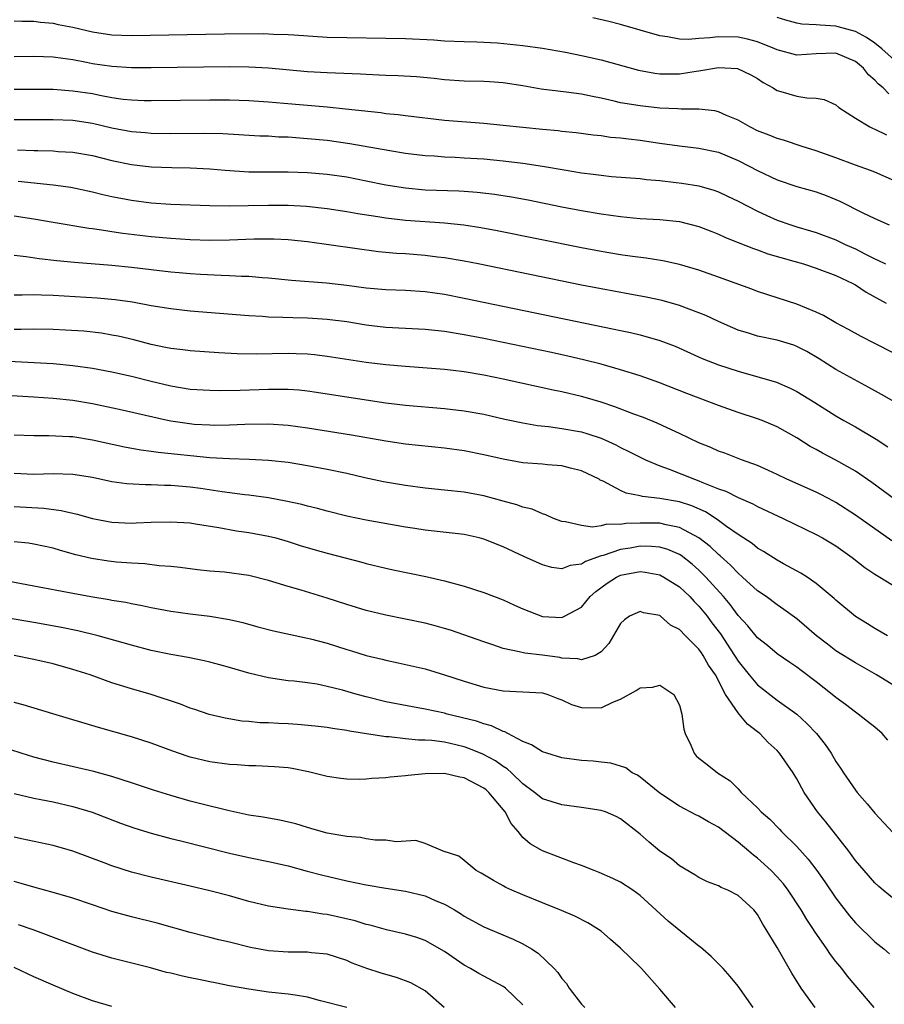
# Model space of a CAD drawing. Units: inches. Extents: x 2509406 to 2511000, y 1533000 to 1536000.
# Drawn here: x 2510096 to 2510184, y 1533551 to 1533652 of the extents above; entities that cross this region are included whole.
import ezdxf

# ---------------------------------------------------------------- set-up
doc = ezdxf.new("R2010")
doc.units = ezdxf.units.IN
doc.header["$MEASUREMENT"] = 0
doc.layers.add('LD25081533_2ft', color=73, linetype='Continuous')

msp = doc.modelspace()

# ---------------------------------------------------------------- linework, layer by layer
at = {"layer": 'LD25081533_2ft'}
for points, elevation in [([(2510184.4, 1533644.4), (2510183.85, 1533645), (2510183.37, 1533645.37), (2510183, 1533645.8), (2510182.34, 1533646.34), (2510181.84, 1533647), (2510181, 1533647.69), (2510179, 1533648.54), (2510177, 1533648.48), (2510175, 1533648.34), (2510173, 1533648.88), (2510172.75, 1533649), (2510171, 1533649.7), (2510169.98, 1533649.98), (2510169, 1533650.19), (2510167, 1533650.23), (2510166.11, 1533650.11), (2510165, 1533650.05), (2510163.95, 1533649.95), (2510163, 1533649.99), (2510161.78, 1533650.22), (2510161, 1533650.3), (2510157, 1533651.47), (2510155.79, 1533651.79), (2510154.15, 1533652.15)], 7708), ([(2510185, 1533647.84), (2510183.7, 1533649), (2510183, 1533649.55), (2510182.15, 1533650.15), (2510181, 1533650.75), (2510179.25, 1533651.25), (2510179, 1533651.31), (2510177.39, 1533651.39), (2510177, 1533651.45), (2510175.51, 1533651.51), (2510175, 1533651.61), (2510173.9, 1533651.9), (2510173, 1533652.18)], 7706), ([(2510095, 1533651.84), (2510095.8, 1533651.8), (2510097, 1533651.8), (2510097.7, 1533651.7), (2510099, 1533651.61), (2510099.49, 1533651.49), (2510101, 1533651.2), (2510103, 1533650.71), (2510105, 1533650.41), (2510107, 1533650.34), (2510116.51, 1533650.51), (2510120.54, 1533650.54), (2510121.51, 1533650.49), (2510123, 1533650.46), (2510123.59, 1533650.41), (2510127, 1533650.19), (2510129, 1533650.13), (2510133, 1533650.09), (2510135, 1533650.04), (2510137.89, 1533649.89), (2510139, 1533649.81), (2510141, 1533649.72), (2510142.3, 1533649.7), (2510144.41, 1533649.59), (2510147, 1533649.33), (2510149, 1533649.07), (2510151.35, 1533648.65), (2510153, 1533648.32), (2510155, 1533647.87), (2510158.81, 1533646.81), (2510160.49, 1533646.49), (2510161, 1533646.43), (2510163, 1533646.43), (2510164.72, 1533646.72), (2510165, 1533646.75), (2510167, 1533647.07), (2510168.96, 1533646.96), (2510170.32, 1533646.32), (2510171, 1533645.96), (2510171.56, 1533645.56), (2510172.58, 1533645), (2510172.82, 1533644.82), (2510173, 1533644.74), (2510173.36, 1533644.64), (2510175, 1533644.14), (2510176.03, 1533643.97), (2510177, 1533643.95), (2510177.82, 1533643.82), (2510179, 1533643.25), (2510179.31, 1533643), (2510181, 1533641.9), (2510182.49, 1533641), (2510182.83, 1533640.83), (2510183, 1533640.77), (2510184.19, 1533640.19)], 7710), ([(2510185, 1533635.48), (2510183, 1533636.37), (2510182.55, 1533636.55), (2510181, 1533637.1), (2510179, 1533637.86), (2510177, 1533638.57), (2510175.55, 1533639), (2510173.65, 1533639.65), (2510173, 1533639.81), (2510172.17, 1533640.17), (2510171, 1533640.6), (2510170.19, 1533641), (2510169, 1533641.69), (2510167.83, 1533642.17), (2510167, 1533642.55), (2510166.64, 1533642.64), (2510165, 1533642.83), (2510163.18, 1533642.82), (2510162.85, 1533642.85), (2510161, 1533642.93), (2510159, 1533643.15), (2510157, 1533643.48), (2510156.35, 1533643.65), (2510155, 1533643.95), (2510154.12, 1533644.12), (2510153, 1533644.36), (2510151.43, 1533644.57), (2510148.87, 1533644.87), (2510147, 1533645.2), (2510145, 1533645.52), (2510143.61, 1533645.61), (2510143, 1533645.64), (2510141, 1533645.67), (2510139, 1533645.83), (2510137.95, 1533645.95), (2510136.14, 1533646.14), (2510134.24, 1533646.24), (2510133, 1533646.27), (2510132.31, 1533646.31), (2510131, 1533646.35), (2510130.39, 1533646.39), (2510127, 1533646.52), (2510125, 1533646.64), (2510121, 1533647.01), (2510119, 1533647.13), (2510117, 1533647.16), (2510109, 1533647.05), (2510107, 1533647.05), (2510105, 1533647.17), (2510103, 1533647.47), (2510102.41, 1533647.59), (2510101, 1533647.85), (2510099.99, 1533648.01), (2510099, 1533648.13), (2510097, 1533648.19), (2510095, 1533648.16)], 7712), ([(2510095, 1533644.88), (2510097.12, 1533644.88), (2510099, 1533644.85), (2510101, 1533644.71), (2510103, 1533644.41), (2510103.75, 1533644.25), (2510105, 1533644.02), (2510106.15, 1533643.85), (2510107, 1533643.76), (2510108.29, 1533643.71), (2510109, 1533643.69), (2510115, 1533643.77), (2510117, 1533643.76), (2510119, 1533643.7), (2510121, 1533643.56), (2510122.56, 1533643.44), (2510127, 1533643.06), (2510128.87, 1533642.87), (2510132.47, 1533642.47), (2510133, 1533642.39), (2510134.26, 1533642.26), (2510135, 1533642.16), (2510139, 1533641.71), (2510143, 1533641.4), (2510145, 1533641.2), (2510147, 1533640.97), (2510149, 1533640.77), (2510150.63, 1533640.63), (2510151, 1533640.58), (2510152.44, 1533640.44), (2510154.2, 1533640.2), (2510155, 1533640.12), (2510155.97, 1533639.97), (2510157, 1533639.89), (2510157.79, 1533639.79), (2510159, 1533639.66), (2510161, 1533639.35), (2510163, 1533639.06), (2510165, 1533638.84), (2510167, 1533638.41), (2510169, 1533637.57), (2510170.13, 1533637), (2510171, 1533636.54), (2510173, 1533635.6), (2510175, 1533634.93), (2510177, 1533634.36), (2510178, 1533634), (2510179.42, 1533633.42), (2510181.77, 1533632.23), (2510183, 1533631.63), (2510184.45, 1533631)], 7714), ([(2510095, 1533641.77), (2510097, 1533641.76), (2510099, 1533641.76), (2510101, 1533641.69), (2510103, 1533641.4), (2510105, 1533640.93), (2510107, 1533640.53), (2510108.42, 1533640.42), (2510109, 1533640.36), (2510111, 1533640.34), (2510114.36, 1533640.36), (2510116.32, 1533640.32), (2510120.11, 1533640.11), (2510121, 1533640.08), (2510122.01, 1533640.01), (2510123, 1533639.98), (2510125, 1533639.83), (2510127, 1533639.64), (2510129.32, 1533639.32), (2510133.41, 1533638.59), (2510135, 1533638.33), (2510137, 1533638.09), (2510137.96, 1533638.04), (2510139, 1533637.96), (2510140.08, 1533637.92), (2510141, 1533637.86), (2510143, 1533637.73), (2510145, 1533637.54), (2510147, 1533637.3), (2510149, 1533637.01), (2510151.42, 1533636.58), (2510153, 1533636.33), (2510154.18, 1533636.18), (2510155, 1533636.06), (2510156.05, 1533635.95), (2510159, 1533635.72), (2510159.63, 1533635.63), (2510161, 1533635.52), (2510162.66, 1533635.34), (2510163.26, 1533635.26), (2510165, 1533634.97), (2510166.53, 1533634.53), (2510167, 1533634.37), (2510167.94, 1533633.94), (2510169, 1533633.43), (2510171, 1533632.38), (2510171.94, 1533631.94), (2510173, 1533631.48), (2510174.39, 1533631), (2510175, 1533630.8), (2510176.4, 1533630.4), (2510177, 1533630.2), (2510179, 1533629.45), (2510179.94, 1533629), (2510181, 1533628.53), (2510181.98, 1533628.02), (2510183, 1533627.52), (2510183.37, 1533627.37), (2510184.06, 1533627)], 7716), ([(2510095.34, 1533638.66), (2510097, 1533638.61), (2510097.41, 1533638.59), (2510099, 1533638.55), (2510099.49, 1533638.51), (2510101, 1533638.42), (2510103, 1533638.08), (2510105, 1533637.59), (2510107, 1533637.17), (2510109, 1533636.94), (2510111.13, 1533636.87), (2510113, 1533636.84), (2510115, 1533636.73), (2510116.58, 1533636.58), (2510119, 1533636.43), (2510121, 1533636.4), (2510123, 1533636.4), (2510125, 1533636.34), (2510127, 1533636.17), (2510129, 1533635.89), (2510131, 1533635.51), (2510133, 1533635.1), (2510135, 1533634.77), (2510137, 1533634.59), (2510140.47, 1533634.47), (2510141, 1533634.43), (2510142.33, 1533634.33), (2510144.12, 1533634.12), (2510145.85, 1533633.85), (2510147.54, 1533633.54), (2510151, 1533632.85), (2510153, 1533632.47), (2510155, 1533632.12), (2510157, 1533631.85), (2510158.28, 1533631.72), (2510159, 1533631.66), (2510161, 1533631.54), (2510163, 1533631.34), (2510165, 1533630.84), (2510166.31, 1533630.31), (2510167, 1533630.05), (2510167.71, 1533629.71), (2510169, 1533629.21), (2510170.57, 1533628.57), (2510171, 1533628.43), (2510172.04, 1533628.04), (2510174.71, 1533627.29), (2510175.7, 1533627), (2510177, 1533626.58), (2510179, 1533625.83), (2510180.75, 1533625), (2510181, 1533624.86), (2510182.11, 1533624.11), (2510184.15, 1533623)], 7718), ([(2510185, 1533617.84), (2510182.92, 1533618.92), (2510181.58, 1533619.58), (2510180.3, 1533620.3), (2510178.99, 1533621), (2510177.73, 1533621.73), (2510177, 1533622.08), (2510175, 1533622.9), (2510171, 1533624.18), (2510170.41, 1533624.41), (2510167, 1533625.66), (2510165, 1533626.35), (2510163, 1533626.94), (2510161.32, 1533627.32), (2510159.61, 1533627.61), (2510158.22, 1533627.78), (2510157, 1533627.95), (2510155, 1533628.27), (2510153, 1533628.64), (2510144.39, 1533630.39), (2510142.7, 1533630.7), (2510140.97, 1533630.97), (2510139, 1533631.17), (2510135, 1533631.44), (2510133, 1533631.68), (2510132.18, 1533631.82), (2510130.13, 1533632.13), (2510129, 1533632.32), (2510127, 1533632.62), (2510124.88, 1533632.88), (2510123, 1533632.99), (2510121, 1533632.99), (2510118.93, 1533632.93), (2510117, 1533632.91), (2510115, 1533632.94), (2510111, 1533633.07), (2510109, 1533633.21), (2510107, 1533633.47), (2510105, 1533633.87), (2510104.07, 1533634.07), (2510103, 1533634.34), (2510100.8, 1533634.8), (2510099, 1533635.06), (2510095.42, 1533635.42)], 7720), ([(2510184.93, 1533612.93), (2510183.67, 1533613.67), (2510182.38, 1533614.38), (2510179, 1533616.22), (2510177.3, 1533617.3), (2510176.04, 1533618.04), (2510175, 1533618.58), (2510174.69, 1533618.69), (2510173, 1533619.22), (2510171, 1533619.63), (2510170.07, 1533619.93), (2510169, 1533620.24), (2510168.46, 1533620.46), (2510167, 1533621.12), (2510165.72, 1533621.72), (2510165, 1533622.01), (2510163, 1533622.75), (2510161.25, 1533623.25), (2510159.61, 1533623.61), (2510157.93, 1533623.93), (2510155, 1533624.45), (2510153, 1533624.84), (2510142.42, 1533627), (2510141, 1533627.28), (2510139, 1533627.63), (2510138.29, 1533627.71), (2510137, 1533627.88), (2510135, 1533628.02), (2510134.07, 1533628.07), (2510132.24, 1533628.24), (2510125, 1533629.25), (2510123, 1533629.48), (2510121.55, 1533629.55), (2510121, 1533629.55), (2510119.52, 1533629.52), (2510117, 1533629.42), (2510115, 1533629.4), (2510113, 1533629.48), (2510111, 1533629.61), (2510109, 1533629.78), (2510106.12, 1533630.12), (2510105, 1533630.3), (2510104.37, 1533630.37), (2510103, 1533630.6), (2510102.64, 1533630.64), (2510099, 1533631.25), (2510097, 1533631.57), (2510095, 1533631.87)], 7722), ([(2510095, 1533627.89), (2510096.24, 1533627.76), (2510097.56, 1533627.56), (2510099.35, 1533627.35), (2510101.17, 1533627.17), (2510105, 1533626.88), (2510107, 1533626.67), (2510111, 1533626.21), (2510111.87, 1533626.13), (2510113, 1533626.03), (2510114.04, 1533625.96), (2510116.15, 1533625.85), (2510117, 1533625.83), (2510118.24, 1533625.76), (2510119, 1533625.74), (2510120.37, 1533625.63), (2510121, 1533625.6), (2510123.36, 1533625.36), (2510126.93, 1533625.07), (2510129, 1533624.85), (2510131, 1533624.57), (2510133, 1533624.4), (2510135, 1533624.33), (2510137, 1533624.2), (2510139, 1533623.9), (2510141, 1533623.52), (2510156.35, 1533620.35), (2510157, 1533620.2), (2510158, 1533620), (2510159, 1533619.75), (2510161, 1533619.19), (2510162.59, 1533618.59), (2510165.34, 1533617.34), (2510167, 1533616.7), (2510169, 1533616.03), (2510172.92, 1533614.92), (2510174.32, 1533614.32), (2510175, 1533613.98), (2510176.85, 1533612.85), (2510179, 1533611.48), (2510179.81, 1533611), (2510181, 1533610.34), (2510183.11, 1533609.11), (2510184.31, 1533608.31)], 7724), ([(2510185, 1533602.96), (2510182.68, 1533604.68), (2510181, 1533605.82), (2510179, 1533606.96), (2510177.65, 1533607.65), (2510177, 1533608.03), (2510176.36, 1533608.36), (2510175, 1533609.24), (2510173, 1533610.36), (2510171.46, 1533611), (2510171, 1533611.17), (2510169, 1533611.82), (2510167, 1533612.53), (2510163.76, 1533613.76), (2510160.89, 1533614.89), (2510159, 1533615.56), (2510157, 1533616.18), (2510155, 1533616.75), (2510153.21, 1533617.21), (2510151.59, 1533617.59), (2510149.94, 1533617.94), (2510143, 1533619.37), (2510141, 1533619.76), (2510139, 1533620.1), (2510137, 1533620.32), (2510133, 1533620.52), (2510131, 1533620.76), (2510129, 1533621.07), (2510127, 1533621.32), (2510125, 1533621.45), (2510123.48, 1533621.48), (2510122.47, 1533621.53), (2510121, 1533621.56), (2510120.38, 1533621.62), (2510119, 1533621.7), (2510113, 1533622.18), (2510111, 1533622.4), (2510109, 1533622.72), (2510107.09, 1533623.09), (2510105.34, 1533623.34), (2510103.5, 1533623.5), (2510099, 1533623.77), (2510097.8, 1533623.8), (2510097, 1533623.85), (2510095.81, 1533623.81), (2510095, 1533623.82)], 7726), ([(2510184.71, 1533598.71), (2510181, 1533601.34), (2510179, 1533602.62), (2510178.75, 1533602.75), (2510177.45, 1533603.45), (2510177, 1533603.67), (2510173.99, 1533605), (2510173, 1533605.49), (2510172.11, 1533605.89), (2510171, 1533606.41), (2510169.34, 1533607), (2510167.65, 1533607.65), (2510167, 1533607.87), (2510166.23, 1533608.23), (2510165, 1533608.72), (2510163, 1533609.69), (2510161.74, 1533610.26), (2510160.74, 1533610.74), (2510159.32, 1533611.32), (2510158.34, 1533611.66), (2510156.41, 1533612.41), (2510155, 1533612.87), (2510153.36, 1533613.36), (2510153, 1533613.46), (2510151, 1533613.93), (2510150.1, 1533614.1), (2510145, 1533615.22), (2510143, 1533615.62), (2510141, 1533615.96), (2510139.89, 1533616.11), (2510139, 1533616.21), (2510137.68, 1533616.32), (2510135, 1533616.51), (2510133, 1533616.68), (2510131, 1533616.94), (2510127, 1533617.56), (2510125.71, 1533617.71), (2510125, 1533617.77), (2510123.82, 1533617.82), (2510123, 1533617.84), (2510119.79, 1533617.79), (2510117.81, 1533617.81), (2510115.91, 1533617.91), (2510113, 1533618.13), (2510112.23, 1533618.23), (2510111, 1533618.37), (2510110.48, 1533618.48), (2510109, 1533618.76), (2510107.23, 1533619.23), (2510105.62, 1533619.62), (2510105, 1533619.74), (2510103.92, 1533619.92), (2510102.12, 1533620.12), (2510100.24, 1533620.24), (2510099, 1533620.31), (2510097, 1533620.34), (2510095.7, 1533620.3), (2510095, 1533620.31)], 7728), ([(2510093.12, 1533617.12), (2510099, 1533616.82), (2510101, 1533616.63), (2510103, 1533616.34), (2510105, 1533615.97), (2510107, 1533615.52), (2510109, 1533615.01), (2510111, 1533614.54), (2510113, 1533614.22), (2510115, 1533614.09), (2510116.07, 1533614.07), (2510118.11, 1533614.11), (2510121, 1533614.22), (2510122.22, 1533614.22), (2510123, 1533614.21), (2510124.13, 1533614.13), (2510125, 1533614.03), (2510125.91, 1533613.91), (2510131, 1533613.11), (2510133, 1533612.81), (2510135, 1533612.57), (2510139, 1533612.23), (2510141, 1533612), (2510143, 1533611.65), (2510145.15, 1533611.15), (2510147, 1533610.75), (2510148.49, 1533610.49), (2510149.61, 1533610.39), (2510151, 1533610.2), (2510153, 1533609.84), (2510153.65, 1533609.65), (2510155, 1533609.2), (2510156.51, 1533608.51), (2510157, 1533608.25), (2510157.85, 1533607.85), (2510159, 1533607.25), (2510159.53, 1533607), (2510161, 1533606.38), (2510161.96, 1533606.04), (2510164.54, 1533605), (2510165, 1533604.84), (2510165.3, 1533604.7), (2510167, 1533604.03), (2510167.77, 1533603.77), (2510169, 1533603.13), (2510170.5, 1533602.5), (2510171, 1533602.21), (2510173.63, 1533601), (2510177, 1533599.36), (2510177.64, 1533599), (2510179, 1533598.18), (2510180.68, 1533597), (2510181.97, 1533595.97), (2510183, 1533595.3), (2510183.51, 1533595), (2510187, 1533592.85)], 7730), ([(2510184.27, 1533589), (2510183, 1533589.74), (2510182.22, 1533590.22), (2510181, 1533590.96), (2510179, 1533592.65), (2510178.82, 1533592.82), (2510177, 1533594.35), (2510176.06, 1533595), (2510175.41, 1533595.41), (2510173.64, 1533596.36), (2510173, 1533596.72), (2510171.62, 1533597.62), (2510171, 1533597.95), (2510170.43, 1533598.43), (2510169, 1533599.35), (2510167.82, 1533600.18), (2510166.88, 1533600.88), (2510165.66, 1533601.66), (2510164.27, 1533602.27), (2510163, 1533602.68), (2510161, 1533603.04), (2510159.24, 1533603.24), (2510159, 1533603.31), (2510157.57, 1533603.57), (2510157, 1533603.84), (2510155.2, 1533604.8), (2510154.92, 1533604.92), (2510154.8, 1533605), (2510153, 1533605.85), (2510151.87, 1533606.13), (2510151, 1533606.37), (2510149.52, 1533606.48), (2510149, 1533606.54), (2510147, 1533606.69), (2510145, 1533607.05), (2510143, 1533607.51), (2510141, 1533607.9), (2510139, 1533608.17), (2510135, 1533608.59), (2510133, 1533608.89), (2510129.5, 1533609.5), (2510125, 1533610.23), (2510123, 1533610.5), (2510121, 1533610.62), (2510118.59, 1533610.59), (2510117, 1533610.52), (2510115.5, 1533610.5), (2510115, 1533610.51), (2510113.39, 1533610.61), (2510112.68, 1533610.68), (2510111, 1533610.94), (2510110.68, 1533611), (2510107.67, 1533611.67), (2510106.05, 1533612.05), (2510103, 1533612.69), (2510101, 1533613.03), (2510099, 1533613.25), (2510097, 1533613.4), (2510093, 1533613.64)], 7732), ([(2510186.42, 1533583), (2510183.14, 1533585), (2510181, 1533586.22), (2510179, 1533587.47), (2510178.13, 1533588.13), (2510177.02, 1533589), (2510175, 1533590.72), (2510173.69, 1533591.69), (2510173, 1533592.17), (2510171.88, 1533593), (2510171, 1533593.61), (2510169.47, 1533595), (2510169, 1533595.39), (2510168.22, 1533596.22), (2510167.17, 1533597.17), (2510167, 1533597.31), (2510166.14, 1533598.14), (2510165.01, 1533599.01), (2510163, 1533600.08), (2510161.67, 1533600.33), (2510161, 1533600.5), (2510159, 1533600.51), (2510157.54, 1533600.46), (2510157, 1533600.37), (2510155.6, 1533600.4), (2510155, 1533600.24), (2510154.11, 1533600.11), (2510153, 1533600.26), (2510151.37, 1533600.63), (2510151, 1533600.67), (2510150.14, 1533601), (2510149.36, 1533601.36), (2510149, 1533601.46), (2510147.94, 1533601.94), (2510147, 1533602.16), (2510146.39, 1533602.39), (2510145, 1533602.75), (2510143, 1533603.29), (2510141, 1533603.69), (2510139, 1533603.9), (2510137, 1533604.08), (2510135, 1533604.35), (2510132.74, 1533604.74), (2510130.86, 1533605.14), (2510129, 1533605.58), (2510127, 1533606.01), (2510125, 1533606.37), (2510123, 1533606.7), (2510121, 1533606.93), (2510119.02, 1533607.02), (2510117, 1533607.07), (2510115, 1533607.19), (2510109.72, 1533607.72), (2510109, 1533607.83), (2510107.96, 1533607.96), (2510106.27, 1533608.27), (2510103, 1533609), (2510101, 1533609.32), (2510100.65, 1533609.35), (2510098.55, 1533609.45), (2510097, 1533609.43), (2510095, 1533609.51)], 7734), ([(2510184.32, 1533578.32), (2510183.75, 1533579), (2510183, 1533579.66), (2510182.25, 1533580.25), (2510181.28, 1533581), (2510181, 1533581.18), (2510179.97, 1533581.97), (2510179, 1533582.68), (2510178.64, 1533583), (2510177, 1533584.28), (2510175.44, 1533585.44), (2510175, 1533585.79), (2510174.28, 1533586.28), (2510173, 1533587.17), (2510172, 1533588), (2510171, 1533588.8), (2510170.01, 1533590.01), (2510169, 1533591.09), (2510168.2, 1533592.2), (2510167.51, 1533593), (2510165.72, 1533595), (2510165, 1533595.71), (2510164.32, 1533596.32), (2510163.2, 1533597.2), (2510163, 1533597.31), (2510161.83, 1533597.83), (2510161, 1533598.06), (2510160.14, 1533598.14), (2510159, 1533598.15), (2510157.97, 1533597.97), (2510157, 1533597.82), (2510155.22, 1533597.22), (2510155, 1533597.17), (2510153.41, 1533596.59), (2510153, 1533596.31), (2510151.83, 1533596.17), (2510151, 1533595.85), (2510149.98, 1533595.98), (2510149, 1533596.24), (2510147.1, 1533597.1), (2510145, 1533598.09), (2510143, 1533598.88), (2510142.54, 1533599), (2510141, 1533599.34), (2510137, 1533599.78), (2510135.95, 1533599.95), (2510135, 1533600.09), (2510131, 1533600.83), (2510129, 1533601.23), (2510127, 1533601.73), (2510126.01, 1533602.01), (2510125, 1533602.24), (2510124.41, 1533602.41), (2510122.76, 1533602.76), (2510121, 1533603.09), (2510119, 1533603.38), (2510118.59, 1533603.41), (2510116.28, 1533603.72), (2510114.04, 1533604.04), (2510113, 1533604.18), (2510111, 1533604.36), (2510110.36, 1533604.36), (2510109, 1533604.44), (2510108.42, 1533604.42), (2510106.53, 1533604.53), (2510105, 1533604.74), (2510103, 1533605.17), (2510101, 1533605.5), (2510099, 1533605.56), (2510097, 1533605.49), (2510095, 1533605.58)], 7736), ([(2510095, 1533602.21), (2510098.04, 1533602.04), (2510099.81, 1533601.81), (2510101.43, 1533601.43), (2510103, 1533600.99), (2510105, 1533600.61), (2510107, 1533600.52), (2510107.47, 1533600.53), (2510109, 1533600.61), (2510111, 1533600.66), (2510113, 1533600.53), (2510113.55, 1533600.45), (2510115.93, 1533600.07), (2510117.74, 1533599.74), (2510119, 1533599.55), (2510121, 1533599.19), (2510121.75, 1533599), (2510123, 1533598.64), (2510124.23, 1533598.23), (2510125.77, 1533597.77), (2510127, 1533597.43), (2510130.54, 1533596.54), (2510131, 1533596.4), (2510133, 1533595.91), (2510133.74, 1533595.74), (2510137.07, 1533595.07), (2510139, 1533594.62), (2510141, 1533594.08), (2510143, 1533593.44), (2510145, 1533592.66), (2510146.14, 1533592.14), (2510147, 1533591.74), (2510149, 1533590.98), (2510151, 1533590.88), (2510151.27, 1533591), (2510153, 1533591.94), (2510153.9, 1533593), (2510154.46, 1533593.54), (2510155.62, 1533594.38), (2510156.57, 1533595), (2510157, 1533595.2), (2510159, 1533595.56), (2510159.51, 1533595.51), (2510161, 1533595.23), (2510161.43, 1533595), (2510163, 1533594), (2510164.06, 1533593), (2510164.51, 1533592.51), (2510165, 1533592.04), (2510165.84, 1533591), (2510166.33, 1533590.33), (2510167.2, 1533589.2), (2510168.64, 1533587), (2510168.77, 1533586.77), (2510169, 1533586.41), (2510170.13, 1533585), (2510171, 1533583.98), (2510173, 1533582.43), (2510175, 1533581), (2510176.04, 1533580.04), (2510177.01, 1533579.01), (2510177.9, 1533577.9), (2510178.51, 1533577), (2510179, 1533576.15), (2510179.48, 1533575.48), (2510179.78, 1533575), (2510181, 1533573.23), (2510181.18, 1533573), (2510182.19, 1533571.81), (2510183, 1533570.86), (2510183.9, 1533569.9), (2510184.85, 1533568.85)], 7738), ([(2510185, 1533562.04), (2510183.84, 1533563), (2510183.39, 1533563.39), (2510183, 1533563.75), (2510181.88, 1533565), (2510181, 1533566.05), (2510180.32, 1533567), (2510177.98, 1533569.98), (2510177.14, 1533571), (2510175.76, 1533573), (2510175, 1533574.39), (2510174.62, 1533575), (2510173.25, 1533577), (2510173, 1533577.27), (2510172.09, 1533578.09), (2510171.23, 1533579), (2510171, 1533579.19), (2510169.96, 1533579.96), (2510169.11, 1533581), (2510169, 1533581.12), (2510167.73, 1533583), (2510166.69, 1533585), (2510165.99, 1533585.99), (2510165.44, 1533587), (2510165.25, 1533587.25), (2510165, 1533587.63), (2510163.62, 1533589), (2510163, 1533589.65), (2510162.08, 1533590.08), (2510161.09, 1533591), (2510161, 1533591.06), (2510159.35, 1533591.35), (2510159, 1533591.48), (2510157.92, 1533591), (2510157.38, 1533590.62), (2510157, 1533590.24), (2510155.8, 1533588.2), (2510155, 1533587.37), (2510154.38, 1533587), (2510153, 1533586.53), (2510152.64, 1533586.64), (2510151, 1533586.72), (2510150.77, 1533586.77), (2510149, 1533587.02), (2510147.21, 1533587.21), (2510146.63, 1533587.37), (2510145, 1533587.69), (2510143.93, 1533588.07), (2510143, 1533588.37), (2510139.59, 1533589.59), (2510139, 1533589.76), (2510138.03, 1533590.03), (2510137, 1533590.29), (2510133, 1533591.12), (2510131, 1533591.6), (2510129, 1533592.19), (2510127, 1533592.85), (2510124.34, 1533593.66), (2510123, 1533594.03), (2510121, 1533594.64), (2510119, 1533595.15), (2510116.51, 1533595.49), (2510115, 1533595.62), (2510113.74, 1533595.74), (2510111.98, 1533595.98), (2510111, 1533596.08), (2510109.84, 1533596.16), (2510108.36, 1533596.36), (2510107, 1533596.43), (2510105.46, 1533596.54), (2510104.64, 1533596.64), (2510102.91, 1533596.91), (2510101.29, 1533597.29), (2510099.72, 1533597.72), (2510099, 1533597.94), (2510097, 1533598.37), (2510096.45, 1533598.45), (2510095, 1533598.59)], 7740), ([(2510093.19, 1533594.81), (2510097, 1533594.11), (2510101, 1533593.34), (2510102.85, 1533593), (2510104.7, 1533592.7), (2510105, 1533592.64), (2510106.42, 1533592.42), (2510107, 1533592.3), (2510108.1, 1533592.1), (2510109, 1533591.9), (2510111, 1533591.51), (2510113, 1533591.24), (2510115.01, 1533591.01), (2510117, 1533590.68), (2510118.36, 1533590.36), (2510119.92, 1533589.92), (2510121.51, 1533589.51), (2510125, 1533588.77), (2510125.31, 1533588.69), (2510127, 1533588.24), (2510129, 1533587.6), (2510129.47, 1533587.47), (2510131, 1533586.99), (2510132.61, 1533586.61), (2510133, 1533586.5), (2510134.25, 1533586.25), (2510137, 1533585.61), (2510139, 1533585), (2510141, 1533584.37), (2510143, 1533583.76), (2510145, 1533583.38), (2510149, 1533583.16), (2510149.56, 1533583), (2510150.59, 1533582.59), (2510151, 1533582.44), (2510151.98, 1533581.98), (2510153, 1533581.66), (2510155, 1533581.64), (2510156.21, 1533582.21), (2510157, 1533582.52), (2510158.6, 1533583.4), (2510159, 1533583.67), (2510160.24, 1533583.76), (2510161, 1533583.97), (2510162.44, 1533583), (2510163, 1533581.9), (2510163.25, 1533581), (2510163.47, 1533579.47), (2510163.59, 1533579), (2510164.17, 1533577.83), (2510164.5, 1533577), (2510164.73, 1533576.73), (2510165, 1533576.48), (2510165.84, 1533575.85), (2510166.91, 1533575), (2510168.18, 1533574.18), (2510169, 1533573.35), (2510169.32, 1533573), (2510171, 1533571.41), (2510171.37, 1533571), (2510172.25, 1533570.25), (2510173.24, 1533569.24), (2510173.46, 1533569), (2510175, 1533567.47), (2510176.17, 1533566.17), (2510177.06, 1533565), (2510177.87, 1533563.87), (2510179, 1533562.18), (2510180.38, 1533560.38), (2510181, 1533559.67), (2510183, 1533557.74), (2510183.92, 1533557), (2510184.49, 1533556.49)], 7742), ([(2510182.91, 1533551), (2510180.2, 1533554.2), (2510179.6, 1533555), (2510179, 1533555.73), (2510178.44, 1533556.44), (2510178.08, 1533557), (2510176.81, 1533558.81), (2510176.7, 1533559), (2510176.02, 1533560.02), (2510175.46, 1533561), (2510174.14, 1533563), (2510173.65, 1533563.65), (2510173, 1533564.38), (2510172.4, 1533565), (2510171, 1533566.28), (2510170.58, 1533566.58), (2510170.1, 1533567), (2510169, 1533567.91), (2510167, 1533569.43), (2510165.98, 1533569.98), (2510165, 1533570.58), (2510164.7, 1533570.7), (2510163, 1533571.58), (2510161, 1533572.93), (2510159, 1533574.56), (2510158.74, 1533574.74), (2510158.18, 1533575), (2510157.52, 1533575.52), (2510156, 1533576), (2510155, 1533576.07), (2510154.19, 1533576.19), (2510153, 1533576.26), (2510151, 1533576.53), (2510149.45, 1533577), (2510149, 1533577.15), (2510147.87, 1533577.87), (2510147, 1533578.21), (2510145.46, 1533579), (2510145.17, 1533579.17), (2510145, 1533579.21), (2510143.8, 1533579.8), (2510143, 1533579.99), (2510142.26, 1533580.26), (2510139.28, 1533581), (2510139, 1533581.08), (2510137, 1533581.51), (2510135.73, 1533581.73), (2510133, 1533582.25), (2510131, 1533582.75), (2510130.07, 1533583), (2510128.56, 1533583.44), (2510127, 1533583.83), (2510125.96, 1533584.04), (2510125, 1533584.18), (2510123.64, 1533584.36), (2510123, 1533584.41), (2510121, 1533584.7), (2510119, 1533585.17), (2510117, 1533585.76), (2510116.03, 1533586.03), (2510115, 1533586.3), (2510114.44, 1533586.44), (2510112.78, 1533586.78), (2510111, 1533587.09), (2510109, 1533587.51), (2510107, 1533588.03), (2510103.58, 1533589), (2510101.51, 1533589.51), (2510099.84, 1533589.84), (2510097, 1533590.35), (2510091.32, 1533591.32)], 7744), ([(2510176.87, 1533551), (2510175.45, 1533553), (2510174.51, 1533554.51), (2510173, 1533557.14), (2510171.89, 1533559), (2510171.54, 1533559.54), (2510171, 1533560.52), (2510170.61, 1533561), (2510169, 1533562.47), (2510167.95, 1533563), (2510167.28, 1533563.28), (2510167, 1533563.46), (2510165.87, 1533563.87), (2510165, 1533564.3), (2510164.58, 1533564.58), (2510163, 1533565.49), (2510162.2, 1533566.2), (2510161, 1533566.99), (2510159.9, 1533567.9), (2510159, 1533568.72), (2510157, 1533570.31), (2510156.54, 1533570.54), (2510155.45, 1533571), (2510155, 1533571.16), (2510153, 1533571.46), (2510151, 1533571.71), (2510149, 1533572.34), (2510148.18, 1533573), (2510147, 1533573.86), (2510145.84, 1533575), (2510145.39, 1533575.39), (2510145, 1533575.63), (2510144.21, 1533576.21), (2510142.9, 1533576.9), (2510141.49, 1533577.49), (2510141, 1533577.65), (2510140.14, 1533577.87), (2510139, 1533578.12), (2510137.71, 1533578.29), (2510137, 1533578.34), (2510136.34, 1533578.34), (2510135, 1533578.47), (2510133.34, 1533578.66), (2510133, 1533578.67), (2510129.27, 1533579.27), (2510129, 1533579.33), (2510127.53, 1533579.53), (2510127, 1533579.63), (2510125.77, 1533579.77), (2510123.95, 1533579.95), (2510123, 1533580.01), (2510122.04, 1533580.04), (2510121, 1533580.11), (2510120.12, 1533580.12), (2510119, 1533580.24), (2510118.29, 1533580.29), (2510116.57, 1533580.57), (2510114.95, 1533580.95), (2510113.46, 1533581.46), (2510113, 1533581.59), (2510112, 1533582), (2510109, 1533582.99), (2510107, 1533583.57), (2510105, 1533584.2), (2510102.76, 1533585), (2510101, 1533585.57), (2510099, 1533586.13), (2510097, 1533586.59), (2510094.99, 1533586.99)], 7746), ([(2510170.55, 1533551), (2510169, 1533553.18), (2510168.19, 1533554.19), (2510167.47, 1533555), (2510166.24, 1533556.24), (2510165.17, 1533557.17), (2510165, 1533557.28), (2510161.85, 1533559.85), (2510159, 1533562.47), (2510158.25, 1533563), (2510157, 1533563.82), (2510156.21, 1533564.21), (2510154.82, 1533564.82), (2510154.31, 1533565), (2510153, 1533565.53), (2510152.21, 1533565.79), (2510149, 1533567.02), (2510147.75, 1533567.75), (2510147, 1533568.39), (2510146.52, 1533569), (2510145.82, 1533569.82), (2510145.18, 1533571), (2510143.52, 1533573), (2510143.25, 1533573.25), (2510143, 1533573.44), (2510141, 1533574.48), (2510140.55, 1533574.55), (2510139, 1533574.92), (2510137, 1533574.89), (2510135.27, 1533574.73), (2510135, 1533574.68), (2510133.44, 1533574.56), (2510133, 1533574.49), (2510131.58, 1533574.43), (2510131, 1533574.35), (2510130.31, 1533574.31), (2510129, 1533574.34), (2510128.4, 1533574.4), (2510127, 1533574.63), (2510125.1, 1533575.1), (2510123.43, 1533575.43), (2510123, 1533575.49), (2510121.62, 1533575.62), (2510119.7, 1533575.7), (2510119, 1533575.7), (2510117.8, 1533575.8), (2510117, 1533575.83), (2510115, 1533576.12), (2510113, 1533576.61), (2510112.7, 1533576.7), (2510111.21, 1533577.21), (2510109, 1533578.03), (2510107, 1533578.67), (2510103.62, 1533579.62), (2510098.96, 1533581.04), (2510095.93, 1533581.93), (2510095, 1533582.19)], 7748), ([(2510162.6, 1533551), (2510161, 1533552.87), (2510159.14, 1533555), (2510159, 1533555.14), (2510157, 1533557.07), (2510155.96, 1533557.96), (2510155, 1533558.8), (2510154.74, 1533559), (2510153.66, 1533559.66), (2510152.33, 1533560.33), (2510150.94, 1533560.94), (2510149, 1533561.7), (2510147, 1533562.52), (2510145.87, 1533563), (2510145.28, 1533563.28), (2510145, 1533563.45), (2510143.99, 1533563.99), (2510142.75, 1533564.75), (2510142.22, 1533565), (2510141, 1533566.05), (2510140.47, 1533566.47), (2510138.85, 1533567), (2510137, 1533567.77), (2510136.07, 1533568.07), (2510134.05, 1533567.95), (2510133, 1533568.11), (2510131.89, 1533568.11), (2510131, 1533568.26), (2510130.39, 1533568.39), (2510129, 1533568.5), (2510127, 1533568.84), (2510126.38, 1533569), (2510125.32, 1533569.32), (2510125, 1533569.4), (2510123.78, 1533569.78), (2510122.16, 1533570.16), (2510121, 1533570.35), (2510120.45, 1533570.45), (2510119, 1533570.68), (2510116.86, 1533571.14), (2510114.21, 1533571.79), (2510113, 1533572.11), (2510111, 1533572.67), (2510109.24, 1533573.24), (2510107, 1533573.99), (2510105, 1533574.63), (2510103.13, 1533575.13), (2510099, 1533576.08), (2510097, 1533576.59), (2510095.7, 1533577), (2510094.65, 1533577.35)], 7750), ([(2510095, 1533572.87), (2510097, 1533572.39), (2510097.74, 1533572.26), (2510099, 1533572.02), (2510101, 1533571.57), (2510102.97, 1533570.97), (2510105.86, 1533569.86), (2510107.33, 1533569.33), (2510109, 1533568.82), (2510111, 1533568.29), (2510112.03, 1533568.03), (2510117, 1533566.79), (2510119, 1533566.34), (2510121, 1533565.94), (2510123, 1533565.49), (2510124.96, 1533564.96), (2510126.54, 1533564.54), (2510129, 1533563.97), (2510131, 1533563.54), (2510133, 1533563.2), (2510135, 1533562.89), (2510137, 1533562.41), (2510138.05, 1533561.95), (2510139, 1533561.56), (2510140, 1533561), (2510140.62, 1533560.62), (2510141, 1533560.36), (2510143, 1533559.26), (2510146.01, 1533558.01), (2510147, 1533557.51), (2510147.87, 1533557), (2510148.56, 1533556.56), (2510150.21, 1533555), (2510150.59, 1533554.59), (2510151, 1533553.97), (2510151.45, 1533553.45), (2510151.74, 1533553), (2510153, 1533551.34), (2510153.34, 1533551)], 7752), ([(2510147, 1533551.27), (2510145.23, 1533553), (2510145.1, 1533553.1), (2510145, 1533553.17), (2510143, 1533554.2), (2510142.49, 1533554.49), (2510141.65, 1533555), (2510141, 1533555.35), (2510139, 1533556.74), (2510137, 1533557.87), (2510136.16, 1533558.16), (2510135, 1533558.51), (2510133.06, 1533558.94), (2510131.41, 1533559.41), (2510131, 1533559.48), (2510129.86, 1533559.86), (2510127, 1533560.51), (2510126.55, 1533560.55), (2510125, 1533560.81), (2510124.82, 1533560.82), (2510123, 1533561.06), (2510121, 1533561.38), (2510119, 1533561.85), (2510117, 1533562.41), (2510115, 1533562.95), (2510113, 1533563.42), (2510109, 1533564.34), (2510107, 1533564.85), (2510105, 1533565.49), (2510104.19, 1533565.81), (2510101, 1533567), (2510099, 1533567.57), (2510095.75, 1533568.25), (2510095, 1533568.42)], 7754), ([(2510138.96, 1533551), (2510137, 1533552.71), (2510135.54, 1533553.54), (2510134.07, 1533554.07), (2510132.51, 1533554.51), (2510131.05, 1533555), (2510129.56, 1533555.56), (2510129, 1533555.81), (2510127, 1533556.46), (2510125.4, 1533556.6), (2510125, 1533556.66), (2510124.68, 1533556.68), (2510123, 1533556.66), (2510121, 1533556.81), (2510119.15, 1533557.15), (2510117, 1533557.69), (2510115.92, 1533557.92), (2510115, 1533558.17), (2510114.33, 1533558.33), (2510113, 1533558.67), (2510109.63, 1533559.63), (2510107, 1533560.29), (2510105, 1533560.84), (2510103, 1533561.49), (2510101, 1533562.17), (2510099, 1533562.77), (2510097, 1533563.32), (2510095.7, 1533563.7), (2510095, 1533563.88)], 7756), ([(2510129, 1533551.01), (2510126.31, 1533551.69), (2510125, 1533552.08), (2510123.74, 1533552.26), (2510123, 1533552.39), (2510121, 1533552.59), (2510119, 1533552.87), (2510117, 1533553.24), (2510115.54, 1533553.54), (2510115, 1533553.63), (2510113.87, 1533553.87), (2510113, 1533554.03), (2510112.2, 1533554.2), (2510111, 1533554.51), (2510110.59, 1533554.59), (2510108.93, 1533555.07), (2510105, 1533556.04), (2510103, 1533556.68), (2510096.94, 1533558.94), (2510095.45, 1533559.45)], 7758), ([(2510105, 1533551.12), (2510103, 1533551.7), (2510101, 1533552.46), (2510099, 1533553.28), (2510097, 1533554.16), (2510095, 1533555.09)], 7760)]:
    msp.add_lwpolyline(points, dxfattribs=dict(at, elevation=elevation))

doc.saveas('drawing.dxf')
